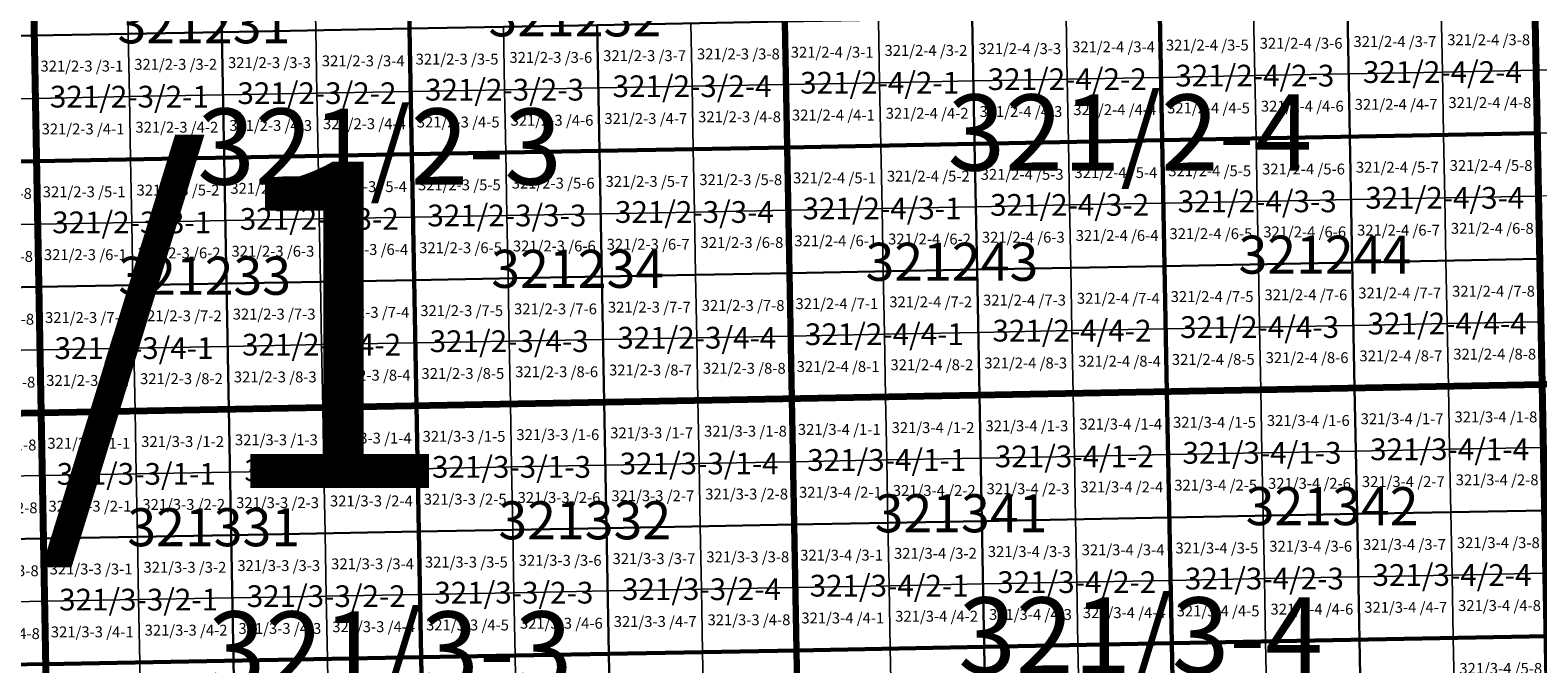
# Model space of a CAD drawing. Extents: x 539054 to 703169, y 4631916 to 4799430.
# Drawn here: x 629436 to 636374, y 4645185 to 4648100 of the extents above; entities that cross this region are included whole.
import ezdxf
from ezdxf.enums import TextEntityAlignment as Align

# ---------------------------------------------------------------- set-up
doc = ezdxf.new("R2010")
doc.units = 0
for name, color, linetype, lineweight in [('malla_1000', 6, 'Continuous', 30), ('malla_10000', 27, 'Continuous', 106), ('malla_2000', 23, 'Continuous', 53), ('malla_25000', 37, 'Continuous', 140), ('malla_500', 7, 'Continuous', 0), ('malla_5000', 11, 'Continuous', 80), ('texto_malla_1000', 22, 'Continuous', 0), ('texto_malla_2000', 7, 'Continuous', 0), ('texto_malla_25000', 29, 'Continuous', 0), ('texto_malla_500', 7, 'Continuous', 0), ('texto_malla_5000', 11, 'Continuous', 0)]:
    doc.layers.add(name, color=color, linetype=linetype, lineweight=lineweight)
doc.styles.add('Arial', font='txt', dxfattribs={"height": 0.2})

msp = doc.modelspace()

# ---------------------------------------------------------------- linework, layer by layer
at = {"layer": 'malla_1000', "color": 6, "linetype": 'Continuous', "lineweight": 30}
for points in [[(630308.5, 4648669.3), (631171.5, 4648685.2), (631182.2, 4648107), (630319.1, 4648091), (630308.5, 4648669.3)], [(628582.5, 4648637.9), (629445.5, 4648653.4), (629456, 4648075.1), (628593, 4648059.6), (628582.5, 4648637.9)], [(629445.5, 4648653.4), (630308.5, 4648669.3), (630319.1, 4648091), (629456, 4648075.1), (629445.5, 4648653.4)], [(634634.6, 4648171.6), (635497.7, 4648187.9), (635508.7, 4647609.6), (634645.6, 4647593.3), (634634.6, 4648171.6)], [(635497.7, 4648187.9), (636360.8, 4648204.3), (636371.9, 4647626), (635508.7, 4647609.6), (635497.7, 4648187.9)], [(631182.2, 4648107), (632045.3, 4648122.9), (632056.1, 4647544.6), (631192.9, 4647528.7), (631182.2, 4648107)], [(632045.3, 4648122.9), (632908.4, 4648138.8), (632919.2, 4647560.6), (632056.1, 4647544.6), (632045.3, 4648122.9)], [(632908.4, 4648138.8), (633771.5, 4648155.2), (633782.4, 4647576.9), (632919.2, 4647560.6), (632908.4, 4648138.8)], [(633771.5, 4648155.2), (634634.6, 4648171.6), (634645.6, 4647593.3), (633782.4, 4647576.9), (633771.5, 4648155.2)], [(628593, 4648059.6), (629456, 4648075.1), (629466.6, 4647496.8), (628603.4, 4647481.3), (628593, 4648059.6)], [(629456, 4648075.1), (630319.1, 4648091), (630329.8, 4647512.8), (629466.6, 4647496.8), (629456, 4648075.1)], [(630319.1, 4648091), (631182.2, 4648107), (631192.9, 4647528.7), (630329.8, 4647512.8), (630319.1, 4648091)], [(632056.1, 4647544.6), (632919.2, 4647560.6), (632930.1, 4646982.3), (632066.9, 4646966.3), (632056.1, 4647544.6)], [(632919.2, 4647560.6), (633782.4, 4647576.9), (633793.3, 4646998.6), (632930.1, 4646982.3), (632919.2, 4647560.6)], [(633782.4, 4647576.9), (634645.6, 4647593.3), (634656.5, 4647015), (633793.3, 4646998.6), (633782.4, 4647576.9)], [(634645.6, 4647593.3), (635508.7, 4647609.6), (635519.8, 4647031.4), (634656.5, 4647015), (634645.6, 4647593.3)], [(635508.7, 4647609.6), (636371.9, 4647626), (636383, 4647047.7), (635519.8, 4647031.4), (635508.7, 4647609.6)], [(628603.4, 4647481.3), (629466.6, 4647496.8), (629477.2, 4646918.6), (628613.9, 4646903), (628603.4, 4647481.3)], [(629466.6, 4647496.8), (630329.8, 4647512.8), (630340.4, 4646934.5), (629477.2, 4646918.6), (629466.6, 4647496.8)], [(630329.8, 4647512.8), (631192.9, 4647528.7), (631203.6, 4646950.4), (630340.4, 4646934.5), (630329.8, 4647512.8)], [(631192.9, 4647528.7), (632056.1, 4647544.6), (632066.9, 4646966.3), (631203.6, 4646950.4), (631192.9, 4647528.7)], [(633793.3, 4646998.6), (634656.5, 4647015), (634667.5, 4646436.7), (633804.2, 4646420.4), (633793.3, 4646998.6)], [(634656.5, 4647015), (635519.8, 4647031.4), (635530.8, 4646453.1), (634667.5, 4646436.7), (634656.5, 4647015)], [(635519.8, 4647031.4), (636383, 4647047.7), (636394.1, 4646469.4), (635530.8, 4646453.1), (635519.8, 4647031.4)], [(630340.4, 4646934.5), (631203.6, 4646950.4), (631214.3, 4646372.1), (630351, 4646356.2), (630340.4, 4646934.5)], [(631203.6, 4646950.4), (632066.9, 4646966.3), (632077.6, 4646388.1), (631214.3, 4646372.1), (631203.6, 4646950.4)], [(632066.9, 4646966.3), (632930.1, 4646982.3), (632940.9, 4646404), (632077.6, 4646388.1), (632066.9, 4646966.3)], [(632930.1, 4646982.3), (633793.3, 4646998.6), (633804.2, 4646420.4), (632940.9, 4646404), (632930.1, 4646982.3)], [(628613.9, 4646903), (629477.2, 4646918.6), (629487.7, 4646340.3), (628624.4, 4646324.8), (628613.9, 4646903)], [(629477.2, 4646918.6), (630340.4, 4646934.5), (630351, 4646356.2), (629487.7, 4646340.3), (629477.2, 4646918.6)], [(634667.5, 4646436.7), (635530.8, 4646453.1), (635541.9, 4645874.8), (634678.5, 4645858.5), (634667.5, 4646436.7)], [(635530.8, 4646453.1), (636394.1, 4646469.4), (636405.2, 4645891.2), (635541.9, 4645874.8), (635530.8, 4646453.1)], [(631214.3, 4646372.1), (632077.6, 4646388.1), (632088.4, 4645809.8), (631225, 4645793.9), (631214.3, 4646372.1)], [(632077.6, 4646388.1), (632940.9, 4646404), (632951.8, 4645825.7), (632088.4, 4645809.8), (632077.6, 4646388.1)], [(632940.9, 4646404), (633804.2, 4646420.4), (633815.1, 4645842.1), (632951.8, 4645825.7), (632940.9, 4646404)], [(633804.2, 4646420.4), (634667.5, 4646436.7), (634678.5, 4645858.5), (633815.1, 4645842.1), (633804.2, 4646420.4)], [(628624.4, 4646324.8), (629487.7, 4646340.3), (629498.3, 4645762), (628634.9, 4645746.5), (628624.4, 4646324.8)], [(629487.7, 4646340.3), (630351, 4646356.2), (630361.7, 4645777.9), (629498.3, 4645762), (629487.7, 4646340.3)], [(630351, 4646356.2), (631214.3, 4646372.1), (631225, 4645793.9), (630361.7, 4645777.9), (630351, 4646356.2)], [(632088.4, 4645809.8), (632951.8, 4645825.7), (632962.6, 4645247.4), (632099.2, 4645231.5), (632088.4, 4645809.8)], [(632951.8, 4645825.7), (633815.1, 4645842.1), (633826, 4645263.8), (632962.6, 4645247.4), (632951.8, 4645825.7)], [(633815.1, 4645842.1), (634678.5, 4645858.5), (634689.5, 4645280.2), (633826, 4645263.8), (633815.1, 4645842.1)], [(634678.5, 4645858.5), (635541.9, 4645874.8), (635552.9, 4645296.5), (634689.5, 4645280.2), (634678.5, 4645858.5)], [(635541.9, 4645874.8), (636405.2, 4645891.2), (636416.4, 4645312.9), (635552.9, 4645296.5), (635541.9, 4645874.8)], [(628634.9, 4645746.5), (629498.3, 4645762), (629508.9, 4645183.7), (628645.4, 4645168.2), (628634.9, 4645746.5)], [(629498.3, 4645762), (630361.7, 4645777.9), (630372.3, 4645199.6), (629508.9, 4645183.7), (629498.3, 4645762)], [(630361.7, 4645777.9), (631225, 4645793.9), (631235.7, 4645215.6), (630372.3, 4645199.6), (630361.7, 4645777.9)], [(631225, 4645793.9), (632088.4, 4645809.8), (632099.2, 4645231.5), (631235.7, 4645215.6), (631225, 4645793.9)], [(633826, 4645263.8), (634689.5, 4645280.2), (634700.5, 4644701.9), (633836.9, 4644685.5), (633826, 4645263.8)], [(634689.5, 4645280.2), (635552.9, 4645296.5), (635564, 4644718.3), (634700.5, 4644701.9), (634689.5, 4645280.2)], [(635552.9, 4645296.5), (636416.4, 4645312.9), (636427.5, 4644734.6), (635564, 4644718.3), (635552.9, 4645296.5)], [(630372.3, 4645199.6), (631235.7, 4645215.6), (631246.4, 4644637.3), (630382.9, 4644621.4), (630372.3, 4645199.6)], [(631235.7, 4645215.6), (632099.2, 4645231.5), (632109.9, 4644653.2), (631246.4, 4644637.3), (631235.7, 4645215.6)], [(632099.2, 4645231.5), (632962.6, 4645247.4), (632973.4, 4644669.2), (632109.9, 4644653.2), (632099.2, 4645231.5)], [(632962.6, 4645247.4), (633826, 4645263.8), (633836.9, 4644685.5), (632973.4, 4644669.2), (632962.6, 4645247.4)], [(629508.9, 4645183.7), (630372.3, 4645199.6), (630382.9, 4644621.4), (629519.4, 4644605.4), (629508.9, 4645183.7)]]:
    msp.add_lwpolyline(points, close=True, dxfattribs=at)
at = {"layer": 'malla_10000', "color": 27, "linetype": 'Continuous', "lineweight": 106}
for points in [[(636394.1, 4646469.4), (636305.2, 4651095.6), (643207.2, 4651231.8), (643300.5, 4646605.5), (636394.1, 4646469.4)], [(629487.7, 4646340.3), (629403.2, 4650966.5), (636305.2, 4651095.6), (636394.1, 4646469.4), (629487.7, 4646340.3)], [(622581.3, 4646217.8), (622501.3, 4650844), (629403.2, 4650966.5), (629487.7, 4646340.3), (622581.3, 4646217.8)], [(629572.1, 4641714), (629487.7, 4646340.3), (636394.1, 4646469.4), (636483, 4641843.2), (629572.1, 4641714)], [(622661.3, 4641591.5), (622581.3, 4646217.8), (629487.7, 4646340.3), (629572.1, 4641714), (622661.3, 4641591.5)]]:
    msp.add_lwpolyline(points, close=True, dxfattribs=at)
at = {"layer": 'malla_2000', "color": 23, "linetype": 'Continuous', "lineweight": 53}
for points in [[(632919.2, 4647560.6), (632897.6, 4648717.1), (634623.6, 4648749.8), (634645.6, 4647593.3), (632919.2, 4647560.6)], [(634645.6, 4647593.3), (634623.6, 4648749.8), (636349.7, 4648782.6), (636371.9, 4647626), (634645.6, 4647593.3)], [(629466.6, 4647496.8), (629445.5, 4648653.4), (631171.5, 4648685.2), (631192.9, 4647528.7), (629466.6, 4647496.8)], [(631192.9, 4647528.7), (631171.5, 4648685.2), (632897.6, 4648717.1), (632919.2, 4647560.6), (631192.9, 4647528.7)], [(627740.3, 4647465.8), (627719.4, 4648622.4), (629445.5, 4648653.4), (629466.6, 4647496.8), (627740.3, 4647465.8)], [(631214.3, 4646372.1), (631192.9, 4647528.7), (632919.2, 4647560.6), (632940.9, 4646404), (631214.3, 4646372.1)], [(632940.9, 4646404), (632919.2, 4647560.6), (634645.6, 4647593.3), (634667.5, 4646436.7), (632940.9, 4646404)], [(634667.5, 4646436.7), (634645.6, 4647593.3), (636371.9, 4647626), (636394.1, 4646469.4), (634667.5, 4646436.7)], [(627761.1, 4646309.2), (627740.3, 4647465.8), (629466.6, 4647496.8), (629487.7, 4646340.3), (627761.1, 4646309.2)], [(629487.7, 4646340.3), (629466.6, 4647496.8), (631192.9, 4647528.7), (631214.3, 4646372.1), (629487.7, 4646340.3)], [(634689.5, 4645280.2), (634667.5, 4646436.7), (636394.1, 4646469.4), (636416.4, 4645312.9), (634689.5, 4645280.2)], [(631235.7, 4645215.6), (631214.3, 4646372.1), (632940.9, 4646404), (632962.6, 4645247.4), (631235.7, 4645215.6)], [(632962.6, 4645247.4), (632940.9, 4646404), (634667.5, 4646436.7), (634689.5, 4645280.2), (632962.6, 4645247.4)], [(627782, 4645152.7), (627761.1, 4646309.2), (629487.7, 4646340.3), (629508.9, 4645183.7), (627782, 4645152.7)], [(629508.9, 4645183.7), (629487.7, 4646340.3), (631214.3, 4646372.1), (631235.7, 4645215.6), (629508.9, 4645183.7)], [(632984.3, 4644090.9), (632962.6, 4645247.4), (634689.5, 4645280.2), (634711.4, 4644123.6), (632984.3, 4644090.9)], [(634711.4, 4644123.6), (634689.5, 4645280.2), (636416.4, 4645312.9), (636438.6, 4644156.4), (634711.4, 4644123.6)], [(629530, 4644027.1), (629508.9, 4645183.7), (631235.7, 4645215.6), (631257.1, 4644059), (629530, 4644027.1)], [(631257.1, 4644059), (631235.7, 4645215.6), (632962.6, 4645247.4), (632984.3, 4644090.9), (631257.1, 4644059)]]:
    msp.add_lwpolyline(points, close=True, dxfattribs=at)
at = {"layer": 'malla_25000', "color": 37, "linetype": 'Continuous', "lineweight": 140}
for points in [[(636483, 4641843.2), (636305.2, 4651095.6), (650109.1, 4651374.3), (650304.6, 4642121.7), (636483, 4641843.2)], [(636483, 4641843.2), (636305.2, 4651095.6), (650109.1, 4651374.3), (650304.6, 4642121.7), (636483, 4641843.2)], [(622661.3, 4641591.5), (622501.3, 4650844), (636305.2, 4651095.6), (636483, 4641843.2), (622661.3, 4641591.5)]]:
    msp.add_lwpolyline(points, close=True, dxfattribs=at)
at = {"layer": 'malla_500', "linetype": 'Continuous', "lineweight": 0}
for points in [[(630745.3, 4648388.1), (631176.9, 4648396.1), (631182.2, 4648107), (630750.7, 4648099), (630745.3, 4648388.1)], [(629019.2, 4648356.5), (629450.8, 4648364.2), (629456, 4648075.1), (629024.5, 4648067.3), (629019.2, 4648356.5)], [(629450.8, 4648364.2), (629882.3, 4648372.2), (629887.6, 4648083.1), (629456, 4648075.1), (629450.8, 4648364.2)], [(629882.3, 4648372.2), (630313.8, 4648380.2), (630319.1, 4648091), (629887.6, 4648083.1), (629882.3, 4648372.2)], [(630313.8, 4648380.2), (630745.3, 4648388.1), (630750.7, 4648099), (630319.1, 4648091), (630313.8, 4648380.2)], [(635066.1, 4648179.7), (635497.7, 4648187.9), (635503.2, 4647898.8), (635071.6, 4647890.6), (635066.1, 4648179.7)], [(635497.7, 4648187.9), (635929.2, 4648196.1), (635934.8, 4647907), (635503.2, 4647898.8), (635497.7, 4648187.9)], [(635929.2, 4648196.1), (636360.8, 4648204.3), (636366.3, 4647915.1), (635934.8, 4647907), (635929.2, 4648196.1)], [(636360.8, 4648204.3), (636792.3, 4648212.7), (636797.9, 4647923.5), (636366.3, 4647915.1), (636360.8, 4648204.3)], [(631613.8, 4648114.9), (632045.3, 4648122.9), (632050.7, 4647833.7), (631619.1, 4647825.8), (631613.8, 4648114.9)], [(632045.3, 4648122.9), (632476.9, 4648130.9), (632482.3, 4647841.7), (632050.7, 4647833.7), (632045.3, 4648122.9)], [(632476.9, 4648130.9), (632908.4, 4648138.8), (632913.8, 4647849.7), (632482.3, 4647841.7), (632476.9, 4648130.9)], [(632908.4, 4648138.8), (633340, 4648147), (633345.4, 4647857.9), (632913.8, 4647849.7), (632908.4, 4648138.8)], [(633340, 4648147), (633771.5, 4648155.2), (633777, 4647866.1), (633345.4, 4647857.9), (633340, 4648147)], [(633771.5, 4648155.2), (634203, 4648163.4), (634208.5, 4647874.2), (633777, 4647866.1), (633771.5, 4648155.2)], [(634203, 4648163.4), (634634.6, 4648171.6), (634640.1, 4647882.4), (634208.5, 4647874.2), (634203, 4648163.4)], [(634634.6, 4648171.6), (635066.1, 4648179.7), (635071.6, 4647890.6), (634640.1, 4647882.4), (634634.6, 4648171.6)], [(629024.5, 4648067.3), (629456, 4648075.1), (629461.3, 4647786), (629029.8, 4647778.2), (629024.5, 4648067.3)], [(629456, 4648075.1), (629887.6, 4648083.1), (629892.9, 4647793.9), (629461.3, 4647786), (629456, 4648075.1)], [(629887.6, 4648083.1), (630319.1, 4648091), (630324.4, 4647801.9), (629892.9, 4647793.9), (629887.6, 4648083.1)], [(630319.1, 4648091), (630750.7, 4648099), (630756, 4647809.9), (630324.4, 4647801.9), (630319.1, 4648091)], [(630750.7, 4648099), (631182.2, 4648107), (631187.6, 4647817.8), (630756, 4647809.9), (630750.7, 4648099)], [(631182.2, 4648107), (631613.8, 4648114.9), (631619.1, 4647825.8), (631187.6, 4647817.8), (631182.2, 4648107)], [(635503.2, 4647898.8), (635934.8, 4647907), (635940.3, 4647617.8), (635508.7, 4647609.6), (635503.2, 4647898.8)], [(635934.8, 4647907), (636366.3, 4647915.1), (636371.9, 4647626), (635940.3, 4647617.8), (635934.8, 4647907)], [(636366.3, 4647915.1), (636797.9, 4647923.5), (636803.5, 4647634.4), (636371.9, 4647626), (636366.3, 4647915.1)], [(632050.7, 4647833.7), (632482.3, 4647841.7), (632487.7, 4647552.6), (632056.1, 4647544.6), (632050.7, 4647833.7)], [(632482.3, 4647841.7), (632913.8, 4647849.7), (632919.2, 4647560.6), (632487.7, 4647552.6), (632482.3, 4647841.7)], [(632913.8, 4647849.7), (633345.4, 4647857.9), (633350.8, 4647568.7), (632919.2, 4647560.6), (632913.8, 4647849.7)], [(633345.4, 4647857.9), (633777, 4647866.1), (633782.4, 4647576.9), (633350.8, 4647568.7), (633345.4, 4647857.9)], [(633777, 4647866.1), (634208.5, 4647874.2), (634214, 4647585.1), (633782.4, 4647576.9), (633777, 4647866.1)], [(634208.5, 4647874.2), (634640.1, 4647882.4), (634645.6, 4647593.3), (634214, 4647585.1), (634208.5, 4647874.2)], [(634640.1, 4647882.4), (635071.6, 4647890.6), (635077.2, 4647601.5), (634645.6, 4647593.3), (634640.1, 4647882.4)], [(635071.6, 4647890.6), (635503.2, 4647898.8), (635508.7, 4647609.6), (635077.2, 4647601.5), (635071.6, 4647890.6)], [(629029.8, 4647778.2), (629461.3, 4647786), (629466.6, 4647496.8), (629035, 4647489.1), (629029.8, 4647778.2)], [(629461.3, 4647786), (629892.9, 4647793.9), (629898.2, 4647504.8), (629466.6, 4647496.8), (629461.3, 4647786)], [(629892.9, 4647793.9), (630324.4, 4647801.9), (630329.8, 4647512.8), (629898.2, 4647504.8), (629892.9, 4647793.9)], [(630324.4, 4647801.9), (630756, 4647809.9), (630761.3, 4647520.7), (630329.8, 4647512.8), (630324.4, 4647801.9)], [(630756, 4647809.9), (631187.6, 4647817.8), (631192.9, 4647528.7), (630761.3, 4647520.7), (630756, 4647809.9)], [(631187.6, 4647817.8), (631619.1, 4647825.8), (631624.5, 4647536.6), (631192.9, 4647528.7), (631187.6, 4647817.8)], [(631619.1, 4647825.8), (632050.7, 4647833.7), (632056.1, 4647544.6), (631624.5, 4647536.6), (631619.1, 4647825.8)], [(636371.9, 4647626), (636803.5, 4647634.4), (636809.1, 4647345.3), (636377.5, 4647336.9), (636371.9, 4647626)], [(632487.7, 4647552.6), (632919.2, 4647560.6), (632924.7, 4647271.4), (632493.1, 4647263.4), (632487.7, 4647552.6)], [(632919.2, 4647560.6), (633350.8, 4647568.7), (633356.3, 4647279.6), (632924.7, 4647271.4), (632919.2, 4647560.6)], [(633350.8, 4647568.7), (633782.4, 4647576.9), (633787.9, 4647287.8), (633356.3, 4647279.6), (633350.8, 4647568.7)], [(633782.4, 4647576.9), (634214, 4647585.1), (634219.5, 4647296), (633787.9, 4647287.8), (633782.4, 4647576.9)], [(634214, 4647585.1), (634645.6, 4647593.3), (634651.1, 4647304.1), (634219.5, 4647296), (634214, 4647585.1)], [(634645.6, 4647593.3), (635077.2, 4647601.5), (635082.7, 4647312.3), (634651.1, 4647304.1), (634645.6, 4647593.3)], [(635077.2, 4647601.5), (635508.7, 4647609.6), (635514.3, 4647320.5), (635082.7, 4647312.3), (635077.2, 4647601.5)], [(635508.7, 4647609.6), (635940.3, 4647617.8), (635945.9, 4647328.7), (635514.3, 4647320.5), (635508.7, 4647609.6)], [(635940.3, 4647617.8), (636371.9, 4647626), (636377.5, 4647336.9), (635945.9, 4647328.7), (635940.3, 4647617.8)], [(629035, 4647489.1), (629466.6, 4647496.8), (629471.9, 4647207.7), (629040.3, 4647199.9), (629035, 4647489.1)], [(629466.6, 4647496.8), (629898.2, 4647504.8), (629903.5, 4647215.7), (629471.9, 4647207.7), (629466.6, 4647496.8)], [(629898.2, 4647504.8), (630329.8, 4647512.8), (630335.1, 4647223.6), (629903.5, 4647215.7), (629898.2, 4647504.8)], [(630329.8, 4647512.8), (630761.3, 4647520.7), (630766.7, 4647231.6), (630335.1, 4647223.6), (630329.8, 4647512.8)], [(630761.3, 4647520.7), (631192.9, 4647528.7), (631198.3, 4647239.5), (630766.7, 4647231.6), (630761.3, 4647520.7)], [(631192.9, 4647528.7), (631624.5, 4647536.6), (631629.9, 4647247.5), (631198.3, 4647239.5), (631192.9, 4647528.7)], [(631624.5, 4647536.6), (632056.1, 4647544.6), (632061.5, 4647255.5), (631629.9, 4647247.5), (631624.5, 4647536.6)], [(632056.1, 4647544.6), (632487.7, 4647552.6), (632493.1, 4647263.4), (632061.5, 4647255.5), (632056.1, 4647544.6)], [(633356.3, 4647279.6), (633787.9, 4647287.8), (633793.3, 4646998.6), (633361.7, 4646990.5), (633356.3, 4647279.6)], [(633787.9, 4647287.8), (634219.5, 4647296), (634224.9, 4647006.8), (633793.3, 4646998.6), (633787.9, 4647287.8)], [(634219.5, 4647296), (634651.1, 4647304.1), (634656.5, 4647015), (634224.9, 4647006.8), (634219.5, 4647296)], [(634651.1, 4647304.1), (635082.7, 4647312.3), (635088.2, 4647023.2), (634656.5, 4647015), (634651.1, 4647304.1)], [(635082.7, 4647312.3), (635514.3, 4647320.5), (635519.8, 4647031.4), (635088.2, 4647023.2), (635082.7, 4647312.3)], [(635514.3, 4647320.5), (635945.9, 4647328.7), (635951.4, 4647039.5), (635519.8, 4647031.4), (635514.3, 4647320.5)], [(635945.9, 4647328.7), (636377.5, 4647336.9), (636383, 4647047.7), (635951.4, 4647039.5), (635945.9, 4647328.7)], [(629471.9, 4647207.7), (629903.5, 4647215.7), (629908.8, 4646926.5), (629477.2, 4646918.6), (629471.9, 4647207.7)], [(629903.5, 4647215.7), (630335.1, 4647223.6), (630340.4, 4646934.5), (629908.8, 4646926.5), (629903.5, 4647215.7)], [(630335.1, 4647223.6), (630766.7, 4647231.6), (630772, 4646942.4), (630340.4, 4646934.5), (630335.1, 4647223.6)], [(630766.7, 4647231.6), (631198.3, 4647239.5), (631203.6, 4646950.4), (630772, 4646942.4), (630766.7, 4647231.6)], [(631198.3, 4647239.5), (631629.9, 4647247.5), (631635.2, 4646958.4), (631203.6, 4646950.4), (631198.3, 4647239.5)], [(631629.9, 4647247.5), (632061.5, 4647255.5), (632066.9, 4646966.3), (631635.2, 4646958.4), (631629.9, 4647247.5)], [(632061.5, 4647255.5), (632493.1, 4647263.4), (632498.5, 4646974.3), (632066.9, 4646966.3), (632061.5, 4647255.5)], [(632493.1, 4647263.4), (632924.7, 4647271.4), (632930.1, 4646982.3), (632498.5, 4646974.3), (632493.1, 4647263.4)], [(632924.7, 4647271.4), (633356.3, 4647279.6), (633361.7, 4646990.5), (632930.1, 4646982.3), (632924.7, 4647271.4)], [(629040.3, 4647199.9), (629471.9, 4647207.7), (629477.2, 4646918.6), (629045.6, 4646910.8), (629040.3, 4647199.9)], [(633793.3, 4646998.6), (634224.9, 4647006.8), (634230.4, 4646717.7), (633798.8, 4646709.5), (633793.3, 4646998.6)], [(634224.9, 4647006.8), (634656.5, 4647015), (634662, 4646725.9), (634230.4, 4646717.7), (634224.9, 4647006.8)], [(634656.5, 4647015), (635088.2, 4647023.2), (635093.7, 4646734), (634662, 4646725.9), (634656.5, 4647015)], [(635088.2, 4647023.2), (635519.8, 4647031.4), (635525.3, 4646742.2), (635093.7, 4646734), (635088.2, 4647023.2)], [(635519.8, 4647031.4), (635951.4, 4647039.5), (635956.9, 4646750.4), (635525.3, 4646742.2), (635519.8, 4647031.4)], [(635951.4, 4647039.5), (636383, 4647047.7), (636388.6, 4646758.6), (635956.9, 4646750.4), (635951.4, 4647039.5)], [(630340.4, 4646934.5), (630772, 4646942.4), (630777.3, 4646653.3), (630345.7, 4646645.3), (630340.4, 4646934.5)], [(630772, 4646942.4), (631203.6, 4646950.4), (631209, 4646661.3), (630777.3, 4646653.3), (630772, 4646942.4)], [(631203.6, 4646950.4), (631635.2, 4646958.4), (631640.6, 4646669.2), (631209, 4646661.3), (631203.6, 4646950.4)], [(631635.2, 4646958.4), (632066.9, 4646966.3), (632072.2, 4646677.2), (631640.6, 4646669.2), (631635.2, 4646958.4)], [(632066.9, 4646966.3), (632498.5, 4646974.3), (632503.9, 4646685.2), (632072.2, 4646677.2), (632066.9, 4646966.3)], [(632498.5, 4646974.3), (632930.1, 4646982.3), (632935.5, 4646693.1), (632503.9, 4646685.2), (632498.5, 4646974.3)], [(632930.1, 4646982.3), (633361.7, 4646990.5), (633367.1, 4646701.3), (632935.5, 4646693.1), (632930.1, 4646982.3)], [(633361.7, 4646990.5), (633793.3, 4646998.6), (633798.8, 4646709.5), (633367.1, 4646701.3), (633361.7, 4646990.5)], [(629045.6, 4646910.8), (629477.2, 4646918.6), (629482.4, 4646629.4), (629050.8, 4646621.7), (629045.6, 4646910.8)], [(629477.2, 4646918.6), (629908.8, 4646926.5), (629914.1, 4646637.4), (629482.4, 4646629.4), (629477.2, 4646918.6)], [(629908.8, 4646926.5), (630340.4, 4646934.5), (630345.7, 4646645.3), (629914.1, 4646637.4), (629908.8, 4646926.5)], [(634662, 4646725.9), (635093.7, 4646734), (635099.2, 4646444.9), (634667.5, 4646436.7), (634662, 4646725.9)], [(635093.7, 4646734), (635525.3, 4646742.2), (635530.8, 4646453.1), (635099.2, 4646444.9), (635093.7, 4646734)], [(635525.3, 4646742.2), (635956.9, 4646750.4), (635962.5, 4646461.3), (635530.8, 4646453.1), (635525.3, 4646742.2)], [(635956.9, 4646750.4), (636388.6, 4646758.6), (636394.1, 4646469.4), (635962.5, 4646461.3), (635956.9, 4646750.4)], [(630777.3, 4646653.3), (631209, 4646661.3), (631214.3, 4646372.1), (630782.7, 4646364.2), (630777.3, 4646653.3)], [(631209, 4646661.3), (631640.6, 4646669.2), (631646, 4646380.1), (631214.3, 4646372.1), (631209, 4646661.3)], [(631640.6, 4646669.2), (632072.2, 4646677.2), (632077.6, 4646388.1), (631646, 4646380.1), (631640.6, 4646669.2)], [(632072.2, 4646677.2), (632503.9, 4646685.2), (632509.3, 4646396), (632077.6, 4646388.1), (632072.2, 4646677.2)], [(632503.9, 4646685.2), (632935.5, 4646693.1), (632940.9, 4646404), (632509.3, 4646396), (632503.9, 4646685.2)], [(632935.5, 4646693.1), (633367.1, 4646701.3), (633372.6, 4646412.2), (632940.9, 4646404), (632935.5, 4646693.1)], [(633367.1, 4646701.3), (633798.8, 4646709.5), (633804.2, 4646420.4), (633372.6, 4646412.2), (633367.1, 4646701.3)], [(633798.8, 4646709.5), (634230.4, 4646717.7), (634235.9, 4646428.5), (633804.2, 4646420.4), (633798.8, 4646709.5)], [(634230.4, 4646717.7), (634662, 4646725.9), (634667.5, 4646436.7), (634235.9, 4646428.5), (634230.4, 4646717.7)], [(629050.8, 4646621.7), (629482.4, 4646629.4), (629487.7, 4646340.3), (629056.1, 4646332.5), (629050.8, 4646621.7)], [(629482.4, 4646629.4), (629914.1, 4646637.4), (629919.4, 4646348.2), (629487.7, 4646340.3), (629482.4, 4646629.4)], [(629914.1, 4646637.4), (630345.7, 4646645.3), (630351, 4646356.2), (629919.4, 4646348.2), (629914.1, 4646637.4)], [(630345.7, 4646645.3), (630777.3, 4646653.3), (630782.7, 4646364.2), (630351, 4646356.2), (630345.7, 4646645.3)], [(635099.2, 4646444.9), (635530.8, 4646453.1), (635536.4, 4646164), (635104.7, 4646155.8), (635099.2, 4646444.9)], [(635530.8, 4646453.1), (635962.5, 4646461.3), (635968, 4646172.1), (635536.4, 4646164), (635530.8, 4646453.1)], [(635962.5, 4646461.3), (636394.1, 4646469.4), (636399.7, 4646180.3), (635968, 4646172.1), (635962.5, 4646461.3)], [(631646, 4646380.1), (632077.6, 4646388.1), (632083, 4646098.9), (631651.3, 4646091), (631646, 4646380.1)], [(632077.6, 4646388.1), (632509.3, 4646396), (632514.7, 4646106.9), (632083, 4646098.9), (632077.6, 4646388.1)], [(632509.3, 4646396), (632940.9, 4646404), (632946.3, 4646114.9), (632514.7, 4646106.9), (632509.3, 4646396)], [(632940.9, 4646404), (633372.6, 4646412.2), (633378, 4646123), (632946.3, 4646114.9), (632940.9, 4646404)], [(633372.6, 4646412.2), (633804.2, 4646420.4), (633809.7, 4646131.2), (633378, 4646123), (633372.6, 4646412.2)], [(633804.2, 4646420.4), (634235.9, 4646428.5), (634241.3, 4646139.4), (633809.7, 4646131.2), (633804.2, 4646420.4)], [(634235.9, 4646428.5), (634667.5, 4646436.7), (634673, 4646147.6), (634241.3, 4646139.4), (634235.9, 4646428.5)], [(634667.5, 4646436.7), (635099.2, 4646444.9), (635104.7, 4646155.8), (634673, 4646147.6), (634667.5, 4646436.7)], [(629056.1, 4646332.5), (629487.7, 4646340.3), (629493, 4646051.1), (629061.3, 4646043.4), (629056.1, 4646332.5)], [(629487.7, 4646340.3), (629919.4, 4646348.2), (629924.7, 4646059.1), (629493, 4646051.1), (629487.7, 4646340.3)], [(629919.4, 4646348.2), (630351, 4646356.2), (630356.3, 4646067.1), (629924.7, 4646059.1), (629919.4, 4646348.2)], [(630351, 4646356.2), (630782.7, 4646364.2), (630788, 4646075), (630356.3, 4646067.1), (630351, 4646356.2)], [(630782.7, 4646364.2), (631214.3, 4646372.1), (631219.7, 4646083), (630788, 4646075), (630782.7, 4646364.2)], [(631214.3, 4646372.1), (631646, 4646380.1), (631651.3, 4646091), (631219.7, 4646083), (631214.3, 4646372.1)], [(635968, 4646172.1), (636399.7, 4646180.3), (636405.2, 4645891.2), (635973.6, 4645883), (635968, 4646172.1)], [(632083, 4646098.9), (632514.7, 4646106.9), (632520.1, 4645817.8), (632088.4, 4645809.8), (632083, 4646098.9)], [(632514.7, 4646106.9), (632946.3, 4646114.9), (632951.8, 4645825.7), (632520.1, 4645817.8), (632514.7, 4646106.9)], [(632946.3, 4646114.9), (633378, 4646123), (633383.4, 4645833.9), (632951.8, 4645825.7), (632946.3, 4646114.9)], [(633378, 4646123), (633809.7, 4646131.2), (633815.1, 4645842.1), (633383.4, 4645833.9), (633378, 4646123)], [(633809.7, 4646131.2), (634241.3, 4646139.4), (634246.8, 4645850.3), (633815.1, 4645842.1), (633809.7, 4646131.2)], [(634241.3, 4646139.4), (634673, 4646147.6), (634678.5, 4645858.5), (634246.8, 4645850.3), (634241.3, 4646139.4)], [(634673, 4646147.6), (635104.7, 4646155.8), (635110.2, 4645866.6), (634678.5, 4645858.5), (634673, 4646147.6)], [(635104.7, 4646155.8), (635536.4, 4646164), (635541.9, 4645874.8), (635110.2, 4645866.6), (635104.7, 4646155.8)], [(635536.4, 4646164), (635968, 4646172.1), (635973.6, 4645883), (635541.9, 4645874.8), (635536.4, 4646164)], [(629061.3, 4646043.4), (629493, 4646051.1), (629498.3, 4645762), (629066.6, 4645754.2), (629061.3, 4646043.4)], [(629493, 4646051.1), (629924.7, 4646059.1), (629930, 4645770), (629498.3, 4645762), (629493, 4646051.1)], [(629924.7, 4646059.1), (630356.3, 4646067.1), (630361.7, 4645777.9), (629930, 4645770), (629924.7, 4646059.1)], [(630356.3, 4646067.1), (630788, 4646075), (630793.3, 4645785.9), (630361.7, 4645777.9), (630356.3, 4646067.1)], [(630788, 4646075), (631219.7, 4646083), (631225, 4645793.9), (630793.3, 4645785.9), (630788, 4646075)], [(631219.7, 4646083), (631651.3, 4646091), (631656.7, 4645801.8), (631225, 4645793.9), (631219.7, 4646083)], [(631651.3, 4646091), (632083, 4646098.9), (632088.4, 4645809.8), (631656.7, 4645801.8), (631651.3, 4646091)], [(632520.1, 4645817.8), (632951.8, 4645825.7), (632957.2, 4645536.6), (632525.5, 4645528.6), (632520.1, 4645817.8)], [(632951.8, 4645825.7), (633383.4, 4645833.9), (633388.9, 4645544.8), (632957.2, 4645536.6), (632951.8, 4645825.7)], [(633383.4, 4645833.9), (633815.1, 4645842.1), (633820.6, 4645553), (633388.9, 4645544.8), (633383.4, 4645833.9)], [(633815.1, 4645842.1), (634246.8, 4645850.3), (634252.3, 4645561.1), (633820.6, 4645553), (633815.1, 4645842.1)], [(634246.8, 4645850.3), (634678.5, 4645858.5), (634684, 4645569.3), (634252.3, 4645561.1), (634246.8, 4645850.3)], [(634678.5, 4645858.5), (635110.2, 4645866.6), (635115.7, 4645577.5), (634684, 4645569.3), (634678.5, 4645858.5)], [(635110.2, 4645866.6), (635541.9, 4645874.8), (635547.4, 4645585.7), (635115.7, 4645577.5), (635110.2, 4645866.6)], [(635541.9, 4645874.8), (635973.6, 4645883), (635979.1, 4645593.9), (635547.4, 4645585.7), (635541.9, 4645874.8)], [(635973.6, 4645883), (636405.2, 4645891.2), (636410.8, 4645602), (635979.1, 4645593.9), (635973.6, 4645883)], [(629066.6, 4645754.2), (629498.3, 4645762), (629503.6, 4645472.9), (629071.9, 4645465.1), (629066.6, 4645754.2)], [(629498.3, 4645762), (629930, 4645770), (629935.3, 4645480.8), (629503.6, 4645472.9), (629498.3, 4645762)], [(629930, 4645770), (630361.7, 4645777.9), (630367, 4645488.8), (629935.3, 4645480.8), (629930, 4645770)], [(630361.7, 4645777.9), (630793.3, 4645785.9), (630798.7, 4645496.8), (630367, 4645488.8), (630361.7, 4645777.9)], [(630793.3, 4645785.9), (631225, 4645793.9), (631230.4, 4645504.7), (630798.7, 4645496.8), (630793.3, 4645785.9)], [(631225, 4645793.9), (631656.7, 4645801.8), (631662.1, 4645512.7), (631230.4, 4645504.7), (631225, 4645793.9)], [(631656.7, 4645801.8), (632088.4, 4645809.8), (632093.8, 4645520.6), (631662.1, 4645512.7), (631656.7, 4645801.8)], [(632088.4, 4645809.8), (632520.1, 4645817.8), (632525.5, 4645528.6), (632093.8, 4645520.6), (632088.4, 4645809.8)], [(633388.9, 4645544.8), (633820.6, 4645553), (633826, 4645263.8), (633394.3, 4645255.6), (633388.9, 4645544.8)], [(633820.6, 4645553), (634252.3, 4645561.1), (634257.8, 4645272), (633826, 4645263.8), (633820.6, 4645553)], [(634252.3, 4645561.1), (634684, 4645569.3), (634689.5, 4645280.2), (634257.8, 4645272), (634252.3, 4645561.1)], [(634684, 4645569.3), (635115.7, 4645577.5), (635121.2, 4645288.4), (634689.5, 4645280.2), (634684, 4645569.3)], [(635115.7, 4645577.5), (635547.4, 4645585.7), (635552.9, 4645296.5), (635121.2, 4645288.4), (635115.7, 4645577.5)], [(635547.4, 4645585.7), (635979.1, 4645593.9), (635984.6, 4645304.7), (635552.9, 4645296.5), (635547.4, 4645585.7)], [(635979.1, 4645593.9), (636410.8, 4645602), (636416.4, 4645312.9), (635984.6, 4645304.7), (635979.1, 4645593.9)], [(629503.6, 4645472.9), (629935.3, 4645480.8), (629940.6, 4645191.7), (629508.9, 4645183.7), (629503.6, 4645472.9)], [(629935.3, 4645480.8), (630367, 4645488.8), (630372.3, 4645199.6), (629940.6, 4645191.7), (629935.3, 4645480.8)], [(630367, 4645488.8), (630798.7, 4645496.8), (630804, 4645207.6), (630372.3, 4645199.6), (630367, 4645488.8)], [(630798.7, 4645496.8), (631230.4, 4645504.7), (631235.7, 4645215.6), (630804, 4645207.6), (630798.7, 4645496.8)], [(631230.4, 4645504.7), (631662.1, 4645512.7), (631667.4, 4645223.5), (631235.7, 4645215.6), (631230.4, 4645504.7)], [(631662.1, 4645512.7), (632093.8, 4645520.6), (632099.2, 4645231.5), (631667.4, 4645223.5), (631662.1, 4645512.7)], [(632093.8, 4645520.6), (632525.5, 4645528.6), (632530.9, 4645239.5), (632099.2, 4645231.5), (632093.8, 4645520.6)], [(632525.5, 4645528.6), (632957.2, 4645536.6), (632962.6, 4645247.4), (632530.9, 4645239.5), (632525.5, 4645528.6)], [(632957.2, 4645536.6), (633388.9, 4645544.8), (633394.3, 4645255.6), (632962.6, 4645247.4), (632957.2, 4645536.6)], [(629071.9, 4645465.1), (629503.6, 4645472.9), (629508.9, 4645183.7), (629077.1, 4645176), (629071.9, 4645465.1)], [(633826, 4645263.8), (634257.8, 4645272), (634263.2, 4644982.9), (633831.5, 4644974.7), (633826, 4645263.8)], [(634257.8, 4645272), (634689.5, 4645280.2), (634695, 4644991), (634263.2, 4644982.9), (634257.8, 4645272)], [(634689.5, 4645280.2), (635121.2, 4645288.4), (635126.7, 4644999.2), (634695, 4644991), (634689.5, 4645280.2)], [(635121.2, 4645288.4), (635552.9, 4645296.5), (635558.4, 4645007.4), (635126.7, 4644999.2), (635121.2, 4645288.4)], [(635552.9, 4645296.5), (635984.6, 4645304.7), (635990.2, 4645015.6), (635558.4, 4645007.4), (635552.9, 4645296.5)], [(635984.6, 4645304.7), (636416.4, 4645312.9), (636421.9, 4645023.8), (635990.2, 4645015.6), (635984.6, 4645304.7)], [(630372.3, 4645199.6), (630804, 4645207.6), (630809.3, 4644918.5), (630377.6, 4644910.5), (630372.3, 4645199.6)], [(630804, 4645207.6), (631235.7, 4645215.6), (631241.1, 4644926.4), (630809.3, 4644918.5), (630804, 4645207.6)], [(631235.7, 4645215.6), (631667.4, 4645223.5), (631672.8, 4644934.4), (631241.1, 4644926.4), (631235.7, 4645215.6)], [(631667.4, 4645223.5), (632099.2, 4645231.5), (632104.5, 4644942.4), (631672.8, 4644934.4), (631667.4, 4645223.5)], [(632099.2, 4645231.5), (632530.9, 4645239.5), (632536.3, 4644950.3), (632104.5, 4644942.4), (632099.2, 4645231.5)], [(632530.9, 4645239.5), (632962.6, 4645247.4), (632968, 4644958.3), (632536.3, 4644950.3), (632530.9, 4645239.5)], [(632962.6, 4645247.4), (633394.3, 4645255.6), (633399.8, 4644966.5), (632968, 4644958.3), (632962.6, 4645247.4)], [(633394.3, 4645255.6), (633826, 4645263.8), (633831.5, 4644974.7), (633399.8, 4644966.5), (633394.3, 4645255.6)], [(629508.9, 4645183.7), (629940.6, 4645191.7), (629945.9, 4644902.5), (629514.1, 4644894.6), (629508.9, 4645183.7)], [(629940.6, 4645191.7), (630372.3, 4645199.6), (630377.6, 4644910.5), (629945.9, 4644902.5), (629940.6, 4645191.7)]]:
    msp.add_lwpolyline(points, close=True, dxfattribs=at)
at = {"layer": 'malla_5000', "color": 11, "linetype": 'Continuous', "lineweight": 80}
for points in [[(636394.1, 4646469.4), (632940.9, 4646404), (632897.6, 4648717.1), (636349.7, 4648782.6), (636394.1, 4646469.4)], [(632940.9, 4646404), (629487.7, 4646340.3), (629445.5, 4648653.4), (632897.6, 4648717.1), (632940.9, 4646404)], [(629487.7, 4646340.3), (626034.5, 4646278.2), (625993.4, 4648591.3), (629445.5, 4648653.4), (629487.7, 4646340.3)], [(632984.3, 4644090.9), (632940.9, 4646404), (636394.1, 4646469.4), (636438.6, 4644156.4), (632984.3, 4644090.9)], [(632984.3, 4644090.9), (629530, 4644027.1), (629487.7, 4646340.3), (632940.9, 4646404), (632984.3, 4644090.9)], [(629530, 4644027.1), (626075.7, 4643965.1), (626034.5, 4646278.2), (629487.7, 4646340.3), (629530, 4644027.1)]]:
    msp.add_lwpolyline(points, close=True, dxfattribs=at)

# ---------------------------------------------------------------- texts
at = {"layer": 'texto_malla_1000', "color": 22, "linetype": 'Continuous', "lineweight": 0, "style": 'Arial'}
for s, p in [('321/2-4/2-1', (633345.4, 4647857.9)), ('321/2-4/2-2', (634208.5, 4647874.2)), ('321/2-4/2-3', (635071.6, 4647890.6)), ('321/2-4/2-4', (635934.8, 4647907)), ('321/2-3/2-1', (629892.9, 4647793.9)), ('321/2-3/2-2', (630756, 4647809.9)), ('321/2-3/2-3', (631619.1, 4647825.8)), ('321/2-3/2-4', (632482.3, 4647841.7)), ('321/2-4/3-2', (634219.5, 4647296)), ('321/2-4/3-3', (635082.7, 4647312.3)), ('321/2-4/3-4', (635945.9, 4647328.7)), ('321/2-3/3-2', (630766.7, 4647231.6)), ('321/2-3/3-3', (631629.9, 4647247.5)), ('321/2-3/3-4', (632493.1, 4647263.4)), ('321/2-4/3-1', (633356.3, 4647279.6)), ('321/2-3/3-1', (629903.5, 4647215.6)), ('321/2-4/4-4', (635956.9, 4646750.4)), ('321/2-3/4-3', (631640.6, 4646669.2)), ('321/2-3/4-4', (632503.9, 4646685.2)), ('321/2-4/4-1', (633367.1, 4646701.3)), ('321/2-4/4-2', (634230.4, 4646717.7)), ('321/2-4/4-3', (635093.7, 4646734)), ('321/2-3/4-1', (629914.1, 4646637.4)), ('321/2-3/4-2', (630777.3, 4646653.3)), ('321/3-4/1-1', (633378, 4646123)), ('321/3-4/1-2', (634241.3, 4646139.4)), ('321/3-4/1-3', (635104.7, 4646155.8)), ('321/3-4/1-4', (635968, 4646172.1)), ('321/3-3/1-1', (629924.7, 4646059.1)), ('321/3-3/1-2', (630788, 4646075)), ('321/3-3/1-3', (631651.3, 4646091)), ('321/3-3/1-4', (632514.7, 4646106.9)), ('321/3-4/2-2', (634252.3, 4645561.1)), ('321/3-4/2-3', (635115.7, 4645577.5)), ('321/3-4/2-4', (635979.1, 4645593.9)), ('321/3-3/2-2', (630798.7, 4645496.7)), ('321/3-3/2-3', (631662.1, 4645512.7)), ('321/3-3/2-4', (632525.5, 4645528.6)), ('321/3-4/2-1', (633388.9, 4645544.8)), ('321/3-3/2-1', (629935.3, 4645480.8))]:
    msp.add_text(s, height=100, dxfattribs=at).set_placement(p, align=Align.MIDDLE_CENTER)
at = {"layer": 'texto_malla_2000', "color": 7, "linetype": 'Continuous', "lineweight": 0, "style": 'Arial'}
for s, p in [('321231', (630235.8, 4648126.7)), ('321232', (631942.7, 4648158.6)), ('321244', (635394.1, 4647067.1)), ('321234', (631955.9, 4647002.1)), ('321243', (633677.7, 4647034.4)), ('321233', (630239.5, 4646970.2)), ('321341', (633719.9, 4645877.8)), ('321342', (635427.4, 4645910.6)), ('321331', (630281.1, 4645813.7)), ('321332', (631988.6, 4645845.5))]:
    msp.add_text(s, height=175, dxfattribs=at).set_placement(p, align=Align.MIDDLE_CENTER)
at = {"layer": 'texto_malla_25000', "color": 29, "linetype": 'Continuous', "lineweight": 0, "style": 'Arial'}
msp.add_text('321/1', height=1500, dxfattribs=at).set_placement((628732.4, 4646744.8), align=Align.MIDDLE_CENTER)
msp.add_text('321/1', height=1500, dxfattribs=at).set_placement((628732.4, 4646744.8), align=Align.MIDDLE_CENTER)
at = {"layer": 'texto_malla_500', "linetype": 'Continuous', "lineweight": 0, "style": 'Arial'}
for s, p in [('321/2-4 /3-4', (634421.6, 4648022.9)), ('321/2-4 /3-5', (634853.1, 4648031.1)), ('321/2-4 /3-6', (635284.7, 4648039.3)), ('321/2-4 /3-7', (635716.2, 4648047.4)), ('321/2-4 /3-8', (636147.8, 4648055.6)), ('321/2-3 /3-3', (630537.6, 4647950.4)), ('321/2-3 /3-4', (630969.1, 4647958.4)), ('321/2-3 /3-5', (631400.7, 4647966.4)), ('321/2-3 /3-6', (631832.2, 4647974.3)), ('321/2-3 /3-7', (632263.8, 4647982.3)), ('321/2-3 /3-8', (632695.3, 4647990.3)), ('321/2-4 /3-1', (633126.9, 4647998.3)), ('321/2-4 /3-2', (633558.4, 4648006.5)), ('321/2-4 /3-3', (633990, 4648014.7)), ('321/2-3 /3-1', (629674.5, 4647934.5)), ('321/2-3 /3-2', (630106, 4647942.5)), ('321/2-4 /4-5', (634858.6, 4647741.9)), ('321/2-4 /4-6', (635290.2, 4647750.1)), ('321/2-4 /4-7', (635721.8, 4647758.3)), ('321/2-4 /4-8', (636153.3, 4647766.5)), ('321/2-3 /4-5', (631406, 4647677.2)), ('321/2-3 /4-6', (631837.6, 4647685.2)), ('321/2-3 /4-7', (632269.2, 4647693.2)), ('321/2-3 /4-8', (632700.7, 4647701.1)), ('321/2-4 /4-1', (633132.3, 4647709.2)), ('321/2-4 /4-2', (633563.9, 4647717.4)), ('321/2-4 /4-3', (633995.5, 4647725.6)), ('321/2-4 /4-4', (634427, 4647733.8)), ('321/2-3 /4-1', (629679.7, 4647645.4)), ('321/2-3 /4-2', (630111.3, 4647653.3)), ('321/2-3 /4-3', (630542.9, 4647661.3)), ('321/2-3 /4-4', (630974.5, 4647669.3)), ('321/2-4 /5-7', (635727.3, 4647469.2)), ('321/2-4 /5-8', (636158.9, 4647477.3)), ('321/2-3 /5-6', (631843, 4647396.1)), ('321/2-3 /5-7', (632274.6, 4647404)), ('321/2-3 /5-8', (632706.2, 4647412)), ('321/2-4 /5-1', (633137.7, 4647420.1)), ('321/2-4 /5-2', (633569.3, 4647428.3)), ('321/2-4 /5-3', (634000.9, 4647436.4)), ('321/2-4 /5-4', (634432.5, 4647444.6)), ('321/2-4 /5-5', (634864.1, 4647452.8)), ('321/2-4 /5-6', (635295.7, 4647461)), ('321/2-2 /5-8', (629253.5, 4647348.4)), ('321/2-3 /5-1', (629685, 4647356.2)), ('321/2-3 /5-2', (630116.6, 4647364.2)), ('321/2-3 /5-3', (630548.2, 4647372.2)), ('321/2-3 /5-4', (630979.8, 4647380.1)), ('321/2-3 /5-5', (631411.4, 4647388.1)), ('321/2-4 /6-8', (636164.4, 4647188.2)), ('321/2-3 /6-7', (632280, 4647114.9)), ('321/2-3 /6-8', (632711.6, 4647122.9)), ('321/2-4 /6-1', (633143.2, 4647130.9)), ('321/2-4 /6-2', (633574.8, 4647139.1)), ('321/2-4 /6-3', (634006.4, 4647147.3)), ('321/2-4 /6-4', (634438, 4647155.5)), ('321/2-4 /6-5', (634869.6, 4647163.7)), ('321/2-4 /6-6', (635301.2, 4647171.8)), ('321/2-4 /6-7', (635732.8, 4647180)), ('321/2-2 /6-8', (629258.7, 4647059.2)), ('321/2-3 /6-1', (629690.3, 4647067.1)), ('321/2-3 /6-2', (630121.9, 4647075.1)), ('321/2-3 /6-3', (630553.5, 4647083)), ('321/2-3 /6-4', (630985.1, 4647091)), ('321/2-3 /6-5', (631416.8, 4647099)), ('321/2-3 /6-6', (631848.4, 4647106.9)), ('321/2-4 /7-1', (633148.6, 4646841.8)), ('321/2-4 /7-2', (633580.2, 4646850)), ('321/2-4 /7-3', (634011.9, 4646858.2)), ('321/2-4 /7-4', (634443.5, 4646866.3)), ('321/2-4 /7-5', (634875.1, 4646874.5)), ('321/2-4 /7-6', (635306.7, 4646882.7)), ('321/2-4 /7-7', (635738.4, 4646890.9)), ('321/2-4 /7-8', (636170, 4646899.1)), ('321/2-2 /7-8', (629264, 4646770.1)), ('321/2-3 /7-1', (629695.6, 4646778)), ('321/2-3 /7-2', (630127.2, 4646785.9)), ('321/2-3 /7-3', (630558.9, 4646793.9)), ('321/2-3 /7-4', (630990.5, 4646801.9)), ('321/2-3 /7-5', (631422.1, 4646809.8)), ('321/2-3 /7-6', (631853.7, 4646817.8)), ('321/2-3 /7-7', (632285.4, 4646825.8)), ('321/2-3 /7-8', (632717, 4646833.7)), ('321/2-4 /8-2', (633585.7, 4646560.8)), ('321/2-4 /8-3', (634017.3, 4646569)), ('321/2-4 /8-4', (634449, 4646577.2)), ('321/2-4 /8-5', (634880.6, 4646585.4)), ('321/2-4 /8-6', (635312.2, 4646593.6)), ('321/2-4 /8-7', (635743.9, 4646601.7)), ('321/2-4 /8-8', (636175.5, 4646609.9)), ('321/2-3 /8-2', (630132.5, 4646496.8)), ('321/2-3 /8-3', (630564.2, 4646504.8)), ('321/2-3 /8-4', (630995.8, 4646512.7)), ('321/2-3 /8-5', (631427.5, 4646520.7)), ('321/2-3 /8-6', (631859.1, 4646528.6)), ('321/2-3 /8-7', (632290.8, 4646536.6)), ('321/2-3 /8-8', (632722.4, 4646544.6)), ('321/2-4 /8-1', (633154, 4646552.7)), ('321/2-2 /8-8', (629269.3, 4646481)), ('321/2-3 /8-1', (629700.9, 4646488.8)), ('321/3-4 /1-4', (634454.4, 4646288.1)), ('321/3-4 /1-5', (634886.1, 4646296.2)), ('321/3-4 /1-6', (635317.8, 4646304.4)), ('321/3-4 /1-7', (635749.4, 4646312.6)), ('321/3-4 /1-8', (636181.1, 4646320.8)), ('321/3-3 /1-3', (630569.5, 4646215.6)), ('321/3-3 /1-4', (631001.2, 4646223.6)), ('321/3-3 /1-5', (631432.8, 4646231.5)), ('321/3-3 /1-6', (631864.5, 4646239.5)), ('321/3-3 /1-7', (632296.1, 4646247.5)), ('321/3-3 /1-8', (632727.8, 4646255.4)), ('321/3-4 /1-1', (633159.5, 4646263.5)), ('321/3-4 /1-2', (633591.1, 4646271.7)), ('321/3-4 /1-3', (634022.8, 4646279.9)), ('321/3-2 /1-8', (629274.5, 4646191.8)), ('321/3-3 /1-1', (629706.2, 4646199.7)), ('321/3-3 /1-2', (630137.9, 4646207.7)), ('321/3-4 /2-5', (634891.6, 4646007.1)), ('321/3-4 /2-6', (635323.3, 4646015.3)), ('321/3-4 /2-7', (635755, 4646023.5)), ('321/3-4 /2-8', (636186.6, 4646031.7)), ('321/3-3 /2-5', (631438.2, 4645942.4)), ('321/3-3 /2-6', (631869.9, 4645950.4)), ('321/3-3 /2-7', (632301.5, 4645958.3)), ('321/3-3 /2-8', (632733.2, 4645966.3)), ('321/3-4 /2-1', (633164.9, 4645974.4)), ('321/3-4 /2-2', (633596.6, 4645982.6)), ('321/3-4 /2-3', (634028.2, 4645990.7)), ('321/3-4 /2-4', (634459.9, 4645998.9)), ('321/3-2 /2-8', (629279.8, 4645902.7)), ('321/3-3 /2-1', (629711.5, 4645910.5)), ('321/3-3 /2-2', (630143.2, 4645918.5)), ('321/3-3 /2-3', (630574.8, 4645926.5)), ('321/3-3 /2-4', (631006.5, 4645934.4)), ('321/3-4 /3-7', (635760.5, 4645734.3)), ('321/3-4 /3-8', (636192.2, 4645742.5)), ('321/3-3 /3-6', (631875.2, 4645661.2)), ('321/3-3 /3-7', (632306.9, 4645669.2)), ('321/3-3 /3-8', (632738.6, 4645677.2)), ('321/3-4 /3-1', (633170.3, 4645685.2)), ('321/3-4 /3-2', (633602, 4645693.4)), ('321/3-4 /3-3', (634033.7, 4645701.6)), ('321/3-4 /3-4', (634465.4, 4645709.8)), ('321/3-4 /3-5', (634897.1, 4645718)), ('321/3-4 /3-6', (635328.8, 4645726.2)), ('321/3-2 /3-8', (629285.1, 4645613.5)), ('321/3-3 /3-1', (629716.8, 4645621.4)), ('321/3-3 /3-2', (630148.5, 4645629.4)), ('321/3-3 /3-3', (630580.2, 4645637.3)), ('321/3-3 /3-4', (631011.9, 4645645.3)), ('321/3-3 /3-5', (631443.5, 4645653.3)), ('321/3-4 /4-8', (636197.7, 4645453.4)), ('321/3-3 /4-8', (632744, 4645388)), ('321/3-4 /4-1', (633175.7, 4645396.1)), ('321/3-4 /4-2', (633607.5, 4645404.3)), ('321/3-4 /4-3', (634039.2, 4645412.5)), ('321/3-4 /4-4', (634470.9, 4645420.7)), ('321/3-4 /4-5', (634902.6, 4645428.8)), ('321/3-4 /4-6', (635334.3, 4645437)), ('321/3-4 /4-7', (635766, 4645445.2)), ('321/3-2 /4-8', (629290.4, 4645324.4)), ('321/3-3 /4-1', (629722.1, 4645332.3)), ('321/3-3 /4-2', (630153.8, 4645340.2)), ('321/3-3 /4-3', (630585.5, 4645348.2)), ('321/3-3 /4-4', (631017.2, 4645356.2)), ('321/3-3 /4-5', (631448.9, 4645364.1)), ('321/3-3 /4-6', (631880.6, 4645372.1)), ('321/3-3 /4-7', (632312.3, 4645380.1)), ('321/3-4 /5-8', (636203.3, 4645164.3))]:
    msp.add_text(s, height=50, dxfattribs=at).set_placement(p, align=Align.MIDDLE_CENTER)
at = {"layer": 'texto_malla_5000', "color": 11, "linetype": 'Continuous', "lineweight": 0, "style": 'Arial'}
for s, p in [('321/2-3', (631044.2, 4647564.4)), ('321/2-4', (634496.7, 4647629)), ('321/3-4', (634546.2, 4645315.9)), ('321/3-3', (631092.5, 4645251.3))]:
    msp.add_text(s, height=350, dxfattribs=at).set_placement(p, align=Align.MIDDLE_CENTER)

doc.saveas('drawing.dxf')
